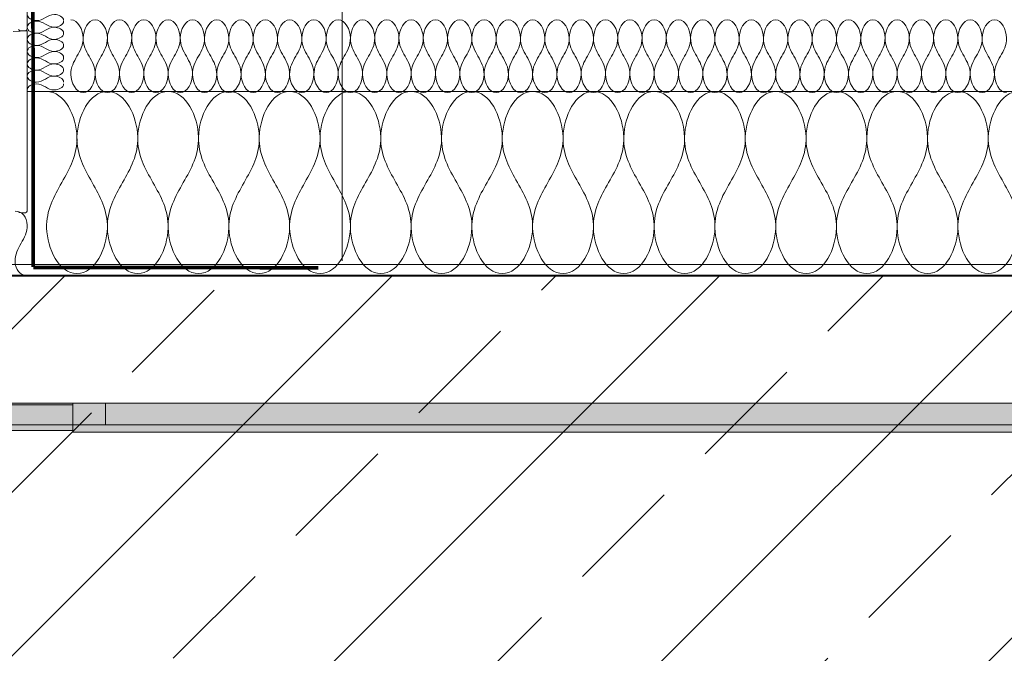
# Model space of a CAD drawing. Units: millimetres. Extents: x 9411 to 12887, y 4834 to 6925.
# Drawn here: x 11890 to 12161, y 5742 to 5916 of the extents above; entities that cross this region are included whole.
import ezdxf
from ezdxf.xclip import XClip

# ---------------------------------------------------------------- set-up
doc = ezdxf.new("R2010")
doc.units = ezdxf.units.MM
doc.header["$XCLIPFRAME"] = 2
doc.linetypes.add('DASHED', pattern=[0.75, 0.5, -0.25])
for name, color, linetype, lineweight in [('DC-PROFIL', 7, 'Continuous', 9), ('TI-DÄMMUNG', 2, 'Continuous', 9), ('TI-TEXT', 2, 'Continuous', 9)]:
    doc.layers.add(name, color=color, linetype=linetype, lineweight=lineweight)
for name, color, linetype in [('TI-ABDICHTUNG', 1, 'DASHED'), ('TI-Detail_040', 40, 'Continuous'), ('TI-PROFILE', 7, 'Continuous'), ('TI-SCHATTIERUNG DUNKEL', 8, 'Continuous'), ('TI-SCHRAFFUR', 1, 'Continuous')]:
    doc.layers.add(name, color=color, linetype=linetype)

# ---------------------------------------------------------------- blocks, each defined once
blk = doc.blocks.new('Zugstab_2')
at = {"layer": 'TI-SCHATTIERUNG DUNKEL'}
for points in [[(715, 0), (715, -0.5), (715, -8), (1110, -8), (1110, 0)], [(715, -0.5), (395, -0.5), (395, -7.5), (715, -7.5)]]:
    blk.add_hatch(color=256, dxfattribs=at).paths.add_polyline_path(points)
at = {"layer": 'DC-PROFIL'}
for points in [[(1110, 0), (715, 0), (715, -0.5), (715, -8), (1110, -8)], [(715, -0.5), (395, -0.5), (395, -7.5), (715, -7.5)]]:
    blk.add_lwpolyline(points, close=True, dxfattribs=at)
blk = doc.blocks.new('Q-Stab_2')
at = {"layer": 'TI-SCHATTIERUNG DUNKEL'}
for points in [[(480.44, -11.43, -0.153915), (497.65, -6), (525.65, -6), (525.65, 0), (497.65, 0, 0.153915), (477, -6.51), (290.88, -136.83, -0.606815), (272, -127), (272, -70.5), (266, -70.5), (266, -127, 0.606815), (294.32, -141.74)], [(785.65, 0), (525.65, 0), (525.65, -6), (785.65, -6)]]:
    blk.add_hatch(color=256, dxfattribs=at).paths.add_polyline_path(points)
at = {"layer": 'DC-PROFIL'}
blk.add_lwpolyline([(272, -70.5), (266, -70.5), (266, -127, 0.606815), (294.32, -141.74), (480.44, -11.43, -0.153915), (497.65, -6), (525.65, -6), (525.65, 0), (497.65, 0, 0.153915), (477, -6.51), (290.88, -136.83, -0.606815), (272, -127)], format="xyb", close=True, dxfattribs=at)
blk.add_lwpolyline([(785.65, 0), (525.65, 0), (525.65, -6), (785.65, -6)], close=True, dxfattribs=at)
blk = doc.blocks.new('KXT50-H200DC')
for name, p in [('Zugstab_2', (-555, -35)), ('Q-Stab_2', (-356.7, -35))]:
    blk.add_blockref(name, p)

msp = doc.modelspace()

# ---------------------------------------------------------------- hatches: boundary and pattern name
at = {"layer": 'TI-SCHRAFFUR', "linetype": 'Continuous', "lineweight": 9}
h = msp.add_hatch(dxfattribs=at)
h.set_pattern_fill('ANSI33', color=18, style=0, pattern_type=2)
h.set_pattern_definition([(45, (11124.25, 5695.933), (-44.9013, 44.9013), []), (45, (11169.15, 5695.933), (-44.9013, 44.9013), [31.75, -15.875])])
h.paths.add_polyline_path([(11804.95, 5845.93), (11804.95, 5645.93), (12404.95, 5645.93), (12404.95, 5845.93)], flags=0)

# ---------------------------------------------------------------- linework, layer by layer
at = {"layer": 'TI-ABDICHTUNG', "color": 1, "lineweight": 13, "ltscale": 0.5}
msp.add_lwpolyline([(11894.12, 5848.31, 1, 1, 0), (11893.98, 5974.84, 2, 2, 0)], format="xyseb", dxfattribs=at)
at = {"layer": 'TI-ABDICHTUNG', "lineweight": 13, "ltscale": 0.5, "const_width": 1}
msp.add_lwpolyline([(11972.32, 5848.08), (11894.12, 5848.19)], dxfattribs=at)
at = {"layer": 'TI-Detail_040', "color": 40, "linetype": 'Continuous', "lineweight": 40, "extrusion": (0, 0.017452, 0.999848)}
msp.add_line((11805.01, 5845.94), (12409.83, 5845.94), dxfattribs=at)
at = {"layer": 'TI-DÄMMUNG', "color": 2, "linetype": 'Continuous', "lineweight": 9}
for p, q in [((11978.86, 5850.02), (11978.86, 5992.76)), ((11892.45, 5896.48), (12409.83, 5896.48))]:
    msp.add_line(p, q, dxfattribs=at)
for points in [[(11902.45, 5915.93), (11902.45, 5916.93), (11901.06, 5917.57), (11899.95, 5917.6), (11898.98, 5917.63), (11898.21, 5917.2), (11897.45, 5916.77), (11896.69, 5916.34), (11895.93, 5915.9), (11894.95, 5915.93), (11893.84, 5915.97), (11892.45, 5916.6), (11892.45, 5917.6)], [(11902.45, 5915.78), (11902.45, 5914.78), (11901.06, 5914.15), (11899.95, 5914.11), (11898.98, 5914.09), (11898.21, 5914.52), (11897.45, 5914.95), (11896.69, 5915.38), (11895.93, 5915.81), (11894.95, 5915.78), (11893.84, 5915.75), (11892.45, 5915.12), (11892.45, 5914.11)], [(11904.45, 5916.15), (11906.46, 5916.15), (11907.72, 5913.38), (11907.79, 5911.15), (11907.84, 5909.2), (11906.98, 5907.68), (11906.12, 5906.15), (11905.26, 5904.63), (11904.39, 5903.1), (11904.45, 5901.15), (11904.52, 5898.93), (11905.78, 5896.15), (11907.79, 5896.15)], [(11907.79, 5896.15), (11909.79, 5896.15), (11911.05, 5898.93), (11911.12, 5901.15), (11911.18, 5903.1), (11910.32, 5904.63), (11909.45, 5906.15), (11908.59, 5907.68), (11907.73, 5909.2), (11907.79, 5911.15), (11907.85, 5913.38), (11909.12, 5916.15), (11911.12, 5916.15)], [(11911.12, 5916.15), (11913.12, 5916.15), (11914.39, 5913.38), (11914.45, 5911.15), (11914.51, 5909.2), (11913.65, 5907.68), (11912.79, 5906.15), (11911.92, 5904.63), (11911.06, 5903.1), (11911.12, 5901.15), (11911.19, 5898.93), (11912.45, 5896.15), (11914.45, 5896.15)], [(11914.45, 5896.15), (11916.46, 5896.15), (11917.72, 5898.93), (11917.79, 5901.15), (11917.84, 5903.1), (11916.98, 5904.63), (11916.12, 5906.15), (11915.26, 5907.68), (11914.39, 5909.2), (11914.45, 5911.15), (11914.52, 5913.38), (11915.78, 5916.15), (11917.79, 5916.15)], [(11917.79, 5916.15), (11919.79, 5916.15), (11921.05, 5913.38), (11921.12, 5911.15), (11921.18, 5909.2), (11920.32, 5907.68), (11919.45, 5906.15), (11918.59, 5904.63), (11917.73, 5903.1), (11917.79, 5901.15), (11917.85, 5898.93), (11919.12, 5896.15), (11921.12, 5896.15)], [(11921.12, 5896.15), (11923.12, 5896.15), (11924.39, 5898.93), (11924.45, 5901.15), (11924.51, 5903.1), (11923.65, 5904.63), (11922.79, 5906.15), (11921.92, 5907.68), (11921.06, 5909.2), (11921.12, 5911.15), (11921.19, 5913.38), (11922.45, 5916.15), (11924.45, 5916.15)], [(11924.45, 5916.15), (11926.46, 5916.15), (11927.72, 5913.38), (11927.79, 5911.15), (11927.84, 5909.2), (11926.98, 5907.68), (11926.12, 5906.15), (11925.26, 5904.63), (11924.39, 5903.1), (11924.45, 5901.15), (11924.52, 5898.93), (11925.78, 5896.15), (11927.79, 5896.15)], [(11927.79, 5896.15), (11929.79, 5896.15), (11931.05, 5898.93), (11931.12, 5901.15), (11931.18, 5903.1), (11930.32, 5904.63), (11929.45, 5906.15), (11928.59, 5907.68), (11927.73, 5909.2), (11927.79, 5911.15), (11927.85, 5913.38), (11929.12, 5916.15), (11931.12, 5916.15)], [(11931.12, 5916.15), (11933.12, 5916.15), (11934.39, 5913.38), (11934.45, 5911.15), (11934.51, 5909.2), (11933.65, 5907.68), (11932.79, 5906.15), (11931.92, 5904.63), (11931.06, 5903.1), (11931.12, 5901.15), (11931.19, 5898.93), (11932.45, 5896.15), (11934.45, 5896.15)], [(11934.45, 5896.15), (11936.46, 5896.15), (11937.72, 5898.93), (11937.79, 5901.15), (11937.84, 5903.1), (11936.98, 5904.63), (11936.12, 5906.15), (11935.26, 5907.68), (11934.39, 5909.2), (11934.45, 5911.15), (11934.52, 5913.38), (11935.78, 5916.15), (11937.79, 5916.15)], [(11937.79, 5916.15), (11939.79, 5916.15), (11941.05, 5913.38), (11941.12, 5911.15), (11941.18, 5909.2), (11940.32, 5907.68), (11939.45, 5906.15), (11938.59, 5904.63), (11937.73, 5903.1), (11937.79, 5901.15), (11937.85, 5898.93), (11939.12, 5896.15), (11941.12, 5896.15)], [(11941.12, 5896.15), (11943.12, 5896.15), (11944.39, 5898.93), (11944.45, 5901.15), (11944.51, 5903.1), (11943.65, 5904.63), (11942.79, 5906.15), (11941.92, 5907.68), (11941.06, 5909.2), (11941.12, 5911.15), (11941.19, 5913.38), (11942.45, 5916.15), (11944.45, 5916.15)], [(11944.45, 5916.15), (11946.46, 5916.15), (11947.72, 5913.38), (11947.79, 5911.15), (11947.84, 5909.2), (11946.98, 5907.68), (11946.12, 5906.15), (11945.26, 5904.63), (11944.39, 5903.1), (11944.45, 5901.15), (11944.52, 5898.93), (11945.78, 5896.15), (11947.79, 5896.15)], [(11947.79, 5896.15), (11949.79, 5896.15), (11951.05, 5898.93), (11951.12, 5901.15), (11951.18, 5903.1), (11950.32, 5904.63), (11949.45, 5906.15), (11948.59, 5907.68), (11947.73, 5909.2), (11947.79, 5911.15), (11947.85, 5913.38), (11949.12, 5916.15), (11951.12, 5916.15)], [(11951.12, 5916.15), (11953.12, 5916.15), (11954.39, 5913.38), (11954.45, 5911.15), (11954.51, 5909.2), (11953.65, 5907.68), (11952.79, 5906.15), (11951.92, 5904.63), (11951.06, 5903.1), (11951.12, 5901.15), (11951.19, 5898.93), (11952.45, 5896.15), (11954.45, 5896.15)], [(11954.45, 5896.15), (11956.46, 5896.15), (11957.72, 5898.93), (11957.79, 5901.15), (11957.84, 5903.1), (11956.98, 5904.63), (11956.12, 5906.15), (11955.26, 5907.68), (11954.39, 5909.2), (11954.45, 5911.15), (11954.52, 5913.38), (11955.78, 5916.15), (11957.79, 5916.15)], [(11957.79, 5916.15), (11959.79, 5916.15), (11961.05, 5913.38), (11961.12, 5911.15), (11961.18, 5909.2), (11960.32, 5907.68), (11959.45, 5906.15), (11958.59, 5904.63), (11957.73, 5903.1), (11957.79, 5901.15), (11957.85, 5898.93), (11959.12, 5896.15), (11961.12, 5896.15)], [(11961.12, 5896.15), (11963.12, 5896.15), (11964.39, 5898.93), (11964.45, 5901.15), (11964.51, 5903.1), (11963.65, 5904.63), (11962.79, 5906.15), (11961.92, 5907.68), (11961.06, 5909.2), (11961.12, 5911.15), (11961.19, 5913.38), (11962.45, 5916.15), (11964.45, 5916.15)], [(11964.45, 5916.15), (11966.46, 5916.15), (11967.72, 5913.38), (11967.79, 5911.15), (11967.84, 5909.2), (11966.98, 5907.68), (11966.12, 5906.15), (11965.26, 5904.63), (11964.39, 5903.1), (11964.45, 5901.15), (11964.52, 5898.93), (11965.78, 5896.15), (11967.79, 5896.15)], [(11967.79, 5896.15), (11969.79, 5896.15), (11971.05, 5898.93), (11971.12, 5901.15), (11971.18, 5903.1), (11970.32, 5904.63), (11969.45, 5906.15), (11968.59, 5907.68), (11967.73, 5909.2), (11967.79, 5911.15), (11967.85, 5913.38), (11969.12, 5916.15), (11971.12, 5916.15)], [(11971.12, 5916.15), (11973.12, 5916.15), (11974.39, 5913.38), (11974.45, 5911.15), (11974.51, 5909.2), (11973.65, 5907.68), (11972.79, 5906.15), (11971.92, 5904.63), (11971.06, 5903.1), (11971.12, 5901.15), (11971.19, 5898.93), (11972.45, 5896.15), (11974.45, 5896.15)], [(11974.45, 5896.15), (11976.46, 5896.15), (11977.72, 5898.93), (11977.79, 5901.15), (11977.84, 5903.1), (11976.98, 5904.63), (11976.12, 5906.15), (11975.26, 5907.68), (11974.39, 5909.2), (11974.45, 5911.15), (11974.52, 5913.38), (11975.78, 5916.15), (11977.79, 5916.15)], [(11977.79, 5916.15), (11979.79, 5916.15), (11981.05, 5913.38), (11981.12, 5911.15), (11981.18, 5909.2), (11980.32, 5907.68), (11979.45, 5906.15), (11978.59, 5904.63), (11977.73, 5903.1), (11977.79, 5901.15), (11977.85, 5898.93), (11979.12, 5896.15), (11981.12, 5896.15)], [(11981.12, 5896.15), (11983.12, 5896.15), (11984.39, 5898.93), (11984.45, 5901.15), (11984.51, 5903.1), (11983.65, 5904.63), (11982.79, 5906.15), (11981.92, 5907.68), (11981.06, 5909.2), (11981.12, 5911.15), (11981.19, 5913.38), (11982.45, 5916.15), (11984.45, 5916.15)], [(11984.45, 5916.15), (11986.46, 5916.15), (11987.72, 5913.38), (11987.79, 5911.15), (11987.84, 5909.2), (11986.98, 5907.68), (11986.12, 5906.15), (11985.26, 5904.63), (11984.39, 5903.1), (11984.45, 5901.15), (11984.52, 5898.93), (11985.78, 5896.15), (11987.79, 5896.15)], [(11987.79, 5896.15), (11989.79, 5896.15), (11991.05, 5898.93), (11991.12, 5901.15), (11991.18, 5903.1), (11990.32, 5904.63), (11989.45, 5906.15), (11988.59, 5907.68), (11987.73, 5909.2), (11987.79, 5911.15), (11987.85, 5913.38), (11989.12, 5916.15), (11991.12, 5916.15)], [(11991.12, 5916.15), (11993.12, 5916.15), (11994.39, 5913.38), (11994.45, 5911.15), (11994.51, 5909.2), (11993.65, 5907.68), (11992.79, 5906.15), (11991.92, 5904.63), (11991.06, 5903.1), (11991.12, 5901.15), (11991.19, 5898.93), (11992.45, 5896.15), (11994.45, 5896.15)], [(11994.45, 5896.15), (11996.46, 5896.15), (11997.72, 5898.93), (11997.79, 5901.15), (11997.84, 5903.1), (11996.98, 5904.63), (11996.12, 5906.15), (11995.26, 5907.68), (11994.39, 5909.2), (11994.45, 5911.15), (11994.52, 5913.38), (11995.78, 5916.15), (11997.79, 5916.15)], [(11997.79, 5916.15), (11999.79, 5916.15), (12001.05, 5913.38), (12001.12, 5911.15), (12001.18, 5909.2), (12000.32, 5907.68), (11999.45, 5906.15), (11998.59, 5904.63), (11997.73, 5903.1), (11997.79, 5901.15), (11997.85, 5898.93), (11999.12, 5896.15), (12001.12, 5896.15)], [(12001.12, 5896.15), (12003.12, 5896.15), (12004.39, 5898.93), (12004.45, 5901.15), (12004.51, 5903.1), (12003.65, 5904.63), (12002.79, 5906.15), (12001.92, 5907.68), (12001.06, 5909.2), (12001.12, 5911.15), (12001.19, 5913.38), (12002.45, 5916.15), (12004.45, 5916.15)], [(12004.45, 5916.15), (12006.46, 5916.15), (12007.72, 5913.38), (12007.79, 5911.15), (12007.84, 5909.2), (12006.98, 5907.68), (12006.12, 5906.15), (12005.26, 5904.63), (12004.39, 5903.1), (12004.45, 5901.15), (12004.52, 5898.93), (12005.78, 5896.15), (12007.79, 5896.15)], [(12007.79, 5896.15), (12009.79, 5896.15), (12011.05, 5898.93), (12011.12, 5901.15), (12011.18, 5903.1), (12010.32, 5904.63), (12009.45, 5906.15), (12008.59, 5907.68), (12007.73, 5909.2), (12007.79, 5911.15), (12007.85, 5913.38), (12009.12, 5916.15), (12011.12, 5916.15)], [(12011.12, 5916.15), (12013.12, 5916.15), (12014.39, 5913.38), (12014.45, 5911.15), (12014.51, 5909.2), (12013.65, 5907.68), (12012.79, 5906.15), (12011.92, 5904.63), (12011.06, 5903.1), (12011.12, 5901.15), (12011.19, 5898.93), (12012.45, 5896.15), (12014.45, 5896.15)], [(12014.45, 5896.15), (12016.46, 5896.15), (12017.72, 5898.93), (12017.79, 5901.15), (12017.84, 5903.1), (12016.98, 5904.63), (12016.12, 5906.15), (12015.26, 5907.68), (12014.39, 5909.2), (12014.45, 5911.15), (12014.52, 5913.38), (12015.78, 5916.15), (12017.79, 5916.15)], [(12017.79, 5916.15), (12019.79, 5916.15), (12021.05, 5913.38), (12021.12, 5911.15), (12021.18, 5909.2), (12020.32, 5907.68), (12019.45, 5906.15), (12018.59, 5904.63), (12017.73, 5903.1), (12017.79, 5901.15), (12017.85, 5898.93), (12019.12, 5896.15), (12021.12, 5896.15)], [(12021.12, 5896.15), (12023.12, 5896.15), (12024.39, 5898.93), (12024.45, 5901.15), (12024.51, 5903.1), (12023.65, 5904.63), (12022.79, 5906.15), (12021.92, 5907.68), (12021.06, 5909.2), (12021.12, 5911.15), (12021.19, 5913.38), (12022.45, 5916.15), (12024.45, 5916.15)], [(12024.45, 5916.15), (12026.46, 5916.15), (12027.72, 5913.38), (12027.79, 5911.15), (12027.84, 5909.2), (12026.98, 5907.68), (12026.12, 5906.15), (12025.26, 5904.63), (12024.39, 5903.1), (12024.45, 5901.15), (12024.52, 5898.93), (12025.78, 5896.15), (12027.79, 5896.15)], [(12027.79, 5896.15), (12029.79, 5896.15), (12031.05, 5898.93), (12031.12, 5901.15), (12031.18, 5903.1), (12030.32, 5904.63), (12029.45, 5906.15), (12028.59, 5907.68), (12027.73, 5909.2), (12027.79, 5911.15), (12027.85, 5913.38), (12029.12, 5916.15), (12031.12, 5916.15)], [(12031.12, 5916.15), (12033.12, 5916.15), (12034.39, 5913.38), (12034.45, 5911.15), (12034.51, 5909.2), (12033.65, 5907.68), (12032.79, 5906.15), (12031.92, 5904.63), (12031.06, 5903.1), (12031.12, 5901.15), (12031.19, 5898.93), (12032.45, 5896.15), (12034.45, 5896.15)], [(12034.45, 5896.15), (12036.46, 5896.15), (12037.72, 5898.93), (12037.79, 5901.15), (12037.84, 5903.1), (12036.98, 5904.63), (12036.12, 5906.15), (12035.26, 5907.68), (12034.39, 5909.2), (12034.45, 5911.15), (12034.52, 5913.38), (12035.78, 5916.15), (12037.79, 5916.15)], [(12037.79, 5916.15), (12039.79, 5916.15), (12041.05, 5913.38), (12041.12, 5911.15), (12041.18, 5909.2), (12040.32, 5907.68), (12039.45, 5906.15), (12038.59, 5904.63), (12037.73, 5903.1), (12037.79, 5901.15), (12037.85, 5898.93), (12039.12, 5896.15), (12041.12, 5896.15)], [(12041.12, 5896.15), (12043.12, 5896.15), (12044.39, 5898.93), (12044.45, 5901.15), (12044.51, 5903.1), (12043.65, 5904.63), (12042.79, 5906.15), (12041.92, 5907.68), (12041.06, 5909.2), (12041.12, 5911.15), (12041.19, 5913.38), (12042.45, 5916.15), (12044.45, 5916.15)], [(12044.45, 5916.15), (12046.46, 5916.15), (12047.72, 5913.38), (12047.79, 5911.15), (12047.84, 5909.2), (12046.98, 5907.68), (12046.12, 5906.15), (12045.26, 5904.63), (12044.39, 5903.1), (12044.45, 5901.15), (12044.52, 5898.93), (12045.78, 5896.15), (12047.79, 5896.15)], [(12047.79, 5896.15), (12049.79, 5896.15), (12051.05, 5898.93), (12051.12, 5901.15), (12051.18, 5903.1), (12050.31, 5904.63), (12049.45, 5906.15), (12048.59, 5907.68), (12047.73, 5909.2), (12047.79, 5911.15), (12047.85, 5913.38), (12049.12, 5916.15), (12051.12, 5916.15)], [(12051.12, 5916.15), (12053.12, 5916.15), (12054.39, 5913.38), (12054.45, 5911.15), (12054.51, 5909.2), (12053.65, 5907.68), (12052.79, 5906.15), (12051.92, 5904.63), (12051.06, 5903.1), (12051.12, 5901.15), (12051.19, 5898.93), (12052.45, 5896.15), (12054.45, 5896.15)], [(12054.45, 5896.15), (12056.46, 5896.15), (12057.72, 5898.93), (12057.79, 5901.15), (12057.84, 5903.1), (12056.98, 5904.63), (12056.12, 5906.15), (12055.26, 5907.68), (12054.39, 5909.2), (12054.45, 5911.15), (12054.52, 5913.38), (12055.78, 5916.15), (12057.79, 5916.15)], [(12057.79, 5916.15), (12059.79, 5916.15), (12061.05, 5913.38), (12061.12, 5911.15), (12061.18, 5909.2), (12060.31, 5907.68), (12059.45, 5906.15), (12058.59, 5904.63), (12057.73, 5903.1), (12057.79, 5901.15), (12057.85, 5898.93), (12059.12, 5896.15), (12061.12, 5896.15)], [(12061.12, 5896.15), (12063.12, 5896.15), (12064.39, 5898.93), (12064.45, 5901.15), (12064.51, 5903.1), (12063.65, 5904.63), (12062.79, 5906.15), (12061.92, 5907.68), (12061.06, 5909.2), (12061.12, 5911.15), (12061.19, 5913.38), (12062.45, 5916.15), (12064.45, 5916.15)], [(12064.45, 5916.15), (12066.46, 5916.15), (12067.72, 5913.38), (12067.79, 5911.15), (12067.84, 5909.2), (12066.98, 5907.68), (12066.12, 5906.15), (12065.26, 5904.63), (12064.39, 5903.1), (12064.45, 5901.15), (12064.52, 5898.93), (12065.78, 5896.15), (12067.79, 5896.15)], [(12067.79, 5896.15), (12069.79, 5896.15), (12071.05, 5898.93), (12071.12, 5901.15), (12071.18, 5903.1), (12070.31, 5904.63), (12069.45, 5906.15), (12068.59, 5907.68), (12067.73, 5909.2), (12067.79, 5911.15), (12067.85, 5913.38), (12069.12, 5916.15), (12071.12, 5916.15)], [(12071.12, 5916.15), (12073.12, 5916.15), (12074.39, 5913.38), (12074.45, 5911.15), (12074.51, 5909.2), (12073.65, 5907.68), (12072.79, 5906.15), (12071.92, 5904.63), (12071.06, 5903.1), (12071.12, 5901.15), (12071.19, 5898.93), (12072.45, 5896.15), (12074.45, 5896.15)], [(12074.45, 5896.15), (12076.46, 5896.15), (12077.72, 5898.93), (12077.79, 5901.15), (12077.84, 5903.1), (12076.98, 5904.63), (12076.12, 5906.15), (12075.26, 5907.68), (12074.39, 5909.2), (12074.45, 5911.15), (12074.52, 5913.38), (12075.78, 5916.15), (12077.79, 5916.15)], [(12077.79, 5916.15), (12079.79, 5916.15), (12081.05, 5913.38), (12081.12, 5911.15), (12081.18, 5909.2), (12080.31, 5907.68), (12079.45, 5906.15), (12078.59, 5904.63), (12077.73, 5903.1), (12077.79, 5901.15), (12077.85, 5898.93), (12079.12, 5896.15), (12081.12, 5896.15)], [(12081.12, 5896.15), (12083.12, 5896.15), (12084.39, 5898.93), (12084.45, 5901.15), (12084.51, 5903.1), (12083.65, 5904.63), (12082.79, 5906.15), (12081.92, 5907.68), (12081.06, 5909.2), (12081.12, 5911.15), (12081.19, 5913.38), (12082.45, 5916.15), (12084.45, 5916.15)], [(12084.45, 5916.15), (12086.46, 5916.15), (12087.72, 5913.38), (12087.79, 5911.15), (12087.84, 5909.2), (12086.98, 5907.68), (12086.12, 5906.15), (12085.26, 5904.63), (12084.39, 5903.1), (12084.45, 5901.15), (12084.52, 5898.93), (12085.78, 5896.15), (12087.79, 5896.15)], [(12087.79, 5896.15), (12089.79, 5896.15), (12091.05, 5898.93), (12091.12, 5901.15), (12091.18, 5903.1), (12090.31, 5904.63), (12089.45, 5906.15), (12088.59, 5907.68), (12087.73, 5909.2), (12087.79, 5911.15), (12087.85, 5913.38), (12089.12, 5916.15), (12091.12, 5916.15)], [(12091.12, 5916.15), (12093.12, 5916.15), (12094.39, 5913.38), (12094.45, 5911.15), (12094.51, 5909.2), (12093.65, 5907.68), (12092.79, 5906.15), (12091.92, 5904.63), (12091.06, 5903.1), (12091.12, 5901.15), (12091.19, 5898.93), (12092.45, 5896.15), (12094.45, 5896.15)], [(12094.45, 5896.15), (12096.46, 5896.15), (12097.72, 5898.93), (12097.79, 5901.15), (12097.84, 5903.1), (12096.98, 5904.63), (12096.12, 5906.15), (12095.26, 5907.68), (12094.39, 5909.2), (12094.45, 5911.15), (12094.52, 5913.38), (12095.78, 5916.15), (12097.79, 5916.15)], [(12097.79, 5916.15), (12099.79, 5916.15), (12101.05, 5913.38), (12101.12, 5911.15), (12101.18, 5909.2), (12100.31, 5907.68), (12099.45, 5906.15), (12098.59, 5904.63), (12097.73, 5903.1), (12097.79, 5901.15), (12097.85, 5898.93), (12099.12, 5896.15), (12101.12, 5896.15)], [(12101.12, 5896.15), (12103.12, 5896.15), (12104.39, 5898.93), (12104.45, 5901.15), (12104.51, 5903.1), (12103.65, 5904.63), (12102.79, 5906.15), (12101.92, 5907.68), (12101.06, 5909.2), (12101.12, 5911.15), (12101.19, 5913.38), (12102.45, 5916.15), (12104.45, 5916.15)], [(12104.45, 5916.15), (12106.46, 5916.15), (12107.72, 5913.38), (12107.79, 5911.15), (12107.84, 5909.2), (12106.98, 5907.68), (12106.12, 5906.15), (12105.26, 5904.63), (12104.39, 5903.1), (12104.45, 5901.15), (12104.52, 5898.93), (12105.78, 5896.15), (12107.79, 5896.15)], [(12107.79, 5896.15), (12109.79, 5896.15), (12111.05, 5898.93), (12111.12, 5901.15), (12111.18, 5903.1), (12110.31, 5904.63), (12109.45, 5906.15), (12108.59, 5907.68), (12107.73, 5909.2), (12107.79, 5911.15), (12107.85, 5913.38), (12109.12, 5916.15), (12111.12, 5916.15)], [(12111.12, 5916.15), (12113.12, 5916.15), (12114.39, 5913.38), (12114.45, 5911.15), (12114.51, 5909.2), (12113.65, 5907.68), (12112.79, 5906.15), (12111.92, 5904.63), (12111.06, 5903.1), (12111.12, 5901.15), (12111.19, 5898.93), (12112.45, 5896.15), (12114.45, 5896.15)], [(12114.45, 5896.15), (12116.46, 5896.15), (12117.72, 5898.93), (12117.79, 5901.15), (12117.84, 5903.1), (12116.98, 5904.63), (12116.12, 5906.15), (12115.26, 5907.68), (12114.39, 5909.2), (12114.45, 5911.15), (12114.52, 5913.38), (12115.78, 5916.15), (12117.79, 5916.15)], [(12117.79, 5916.15), (12119.79, 5916.15), (12121.05, 5913.38), (12121.12, 5911.15), (12121.18, 5909.2), (12120.31, 5907.68), (12119.45, 5906.15), (12118.59, 5904.63), (12117.73, 5903.1), (12117.79, 5901.15), (12117.85, 5898.93), (12119.12, 5896.15), (12121.12, 5896.15)], [(12121.12, 5896.15), (12123.12, 5896.15), (12124.39, 5898.93), (12124.45, 5901.15), (12124.51, 5903.1), (12123.65, 5904.63), (12122.79, 5906.15), (12121.92, 5907.68), (12121.06, 5909.2), (12121.12, 5911.15), (12121.19, 5913.38), (12122.45, 5916.15), (12124.45, 5916.15)], [(12124.45, 5916.15), (12126.46, 5916.15), (12127.72, 5913.38), (12127.79, 5911.15), (12127.84, 5909.2), (12126.98, 5907.68), (12126.12, 5906.15), (12125.26, 5904.63), (12124.39, 5903.1), (12124.45, 5901.15), (12124.52, 5898.93), (12125.78, 5896.15), (12127.79, 5896.15)], [(12127.79, 5896.15), (12129.79, 5896.15), (12131.05, 5898.93), (12131.12, 5901.15), (12131.18, 5903.1), (12130.31, 5904.63), (12129.45, 5906.15), (12128.59, 5907.68), (12127.73, 5909.2), (12127.79, 5911.15), (12127.85, 5913.38), (12129.12, 5916.15), (12131.12, 5916.15)], [(12131.12, 5916.15), (12133.12, 5916.15), (12134.39, 5913.38), (12134.45, 5911.15), (12134.51, 5909.2), (12133.65, 5907.68), (12132.79, 5906.15), (12131.92, 5904.63), (12131.06, 5903.1), (12131.12, 5901.15), (12131.19, 5898.93), (12132.45, 5896.15), (12134.45, 5896.15)], [(12134.45, 5896.15), (12136.46, 5896.15), (12137.72, 5898.93), (12137.79, 5901.15), (12137.84, 5903.1), (12136.98, 5904.63), (12136.12, 5906.15), (12135.26, 5907.68), (12134.39, 5909.2), (12134.45, 5911.15), (12134.52, 5913.38), (12135.78, 5916.15), (12137.79, 5916.15)], [(12137.79, 5916.15), (12139.79, 5916.15), (12141.05, 5913.38), (12141.12, 5911.15), (12141.18, 5909.2), (12140.31, 5907.68), (12139.45, 5906.15), (12138.59, 5904.63), (12137.73, 5903.1), (12137.79, 5901.15), (12137.85, 5898.93), (12139.12, 5896.15), (12141.12, 5896.15)], [(12141.12, 5896.15), (12143.12, 5896.15), (12144.39, 5898.93), (12144.45, 5901.15), (12144.51, 5903.1), (12143.65, 5904.63), (12142.79, 5906.15), (12141.92, 5907.68), (12141.06, 5909.2), (12141.12, 5911.15), (12141.19, 5913.38), (12142.45, 5916.15), (12144.45, 5916.15)], [(12144.45, 5916.15), (12146.46, 5916.15), (12147.72, 5913.38), (12147.79, 5911.15), (12147.84, 5909.2), (12146.98, 5907.68), (12146.12, 5906.15), (12145.26, 5904.63), (12144.39, 5903.1), (12144.45, 5901.15), (12144.52, 5898.93), (12145.78, 5896.15), (12147.79, 5896.15)], [(12147.79, 5896.15), (12149.79, 5896.15), (12151.05, 5898.93), (12151.12, 5901.15), (12151.18, 5903.1), (12150.31, 5904.63), (12149.45, 5906.15), (12148.59, 5907.68), (12147.73, 5909.2), (12147.79, 5911.15), (12147.85, 5913.38), (12149.12, 5916.15), (12151.12, 5916.15)], [(12151.12, 5916.15), (12153.12, 5916.15), (12154.39, 5913.38), (12154.45, 5911.15), (12154.51, 5909.2), (12153.65, 5907.68), (12152.79, 5906.15), (12151.92, 5904.63), (12151.06, 5903.1), (12151.12, 5901.15), (12151.19, 5898.93), (12152.45, 5896.15), (12154.45, 5896.15)], [(12154.45, 5896.15), (12156.46, 5896.15), (12157.72, 5898.93), (12157.79, 5901.15), (12157.84, 5903.1), (12156.98, 5904.63), (12156.12, 5906.15), (12155.26, 5907.68), (12154.39, 5909.2), (12154.45, 5911.15), (12154.52, 5913.38), (12155.78, 5916.15), (12157.79, 5916.15)], [(12157.79, 5916.15), (12159.79, 5916.15), (12161.05, 5913.38), (12161.12, 5911.15), (12161.18, 5909.2), (12160.31, 5907.68), (12159.45, 5906.15), (12158.59, 5904.63), (12157.73, 5903.1), (12157.79, 5901.15), (12157.85, 5898.93), (12159.12, 5896.15), (12161.12, 5896.15)], [(11892.45, 5914.11), (11892.45, 5913.11), (11893.84, 5912.48), (11894.95, 5912.45), (11895.93, 5912.42), (11896.69, 5912.85), (11897.45, 5913.28), (11898.21, 5913.71), (11898.98, 5914.14), (11899.95, 5914.11), (11901.06, 5914.08), (11902.45, 5913.45), (11902.45, 5912.45)], [(11902.45, 5912.45), (11902.45, 5911.45), (11901.06, 5910.81), (11899.95, 5910.78), (11898.98, 5910.75), (11898.21, 5911.18), (11897.45, 5911.61), (11896.69, 5912.05), (11895.93, 5912.48), (11894.95, 5912.45), (11893.84, 5912.41), (11892.45, 5911.78), (11892.45, 5910.78)], [(11892.45, 5910.78), (11892.45, 5909.78), (11893.84, 5909.15), (11894.95, 5909.11), (11895.93, 5909.09), (11896.69, 5909.52), (11897.45, 5909.95), (11898.21, 5910.38), (11898.98, 5910.81), (11899.95, 5910.78), (11901.06, 5910.75), (11902.45, 5910.12), (11902.45, 5909.11)], [(11902.45, 5909.11), (11902.45, 5908.11), (11901.06, 5907.48), (11899.95, 5907.45), (11898.98, 5907.42), (11898.21, 5907.85), (11897.45, 5908.28), (11896.69, 5908.71), (11895.93, 5909.14), (11894.95, 5909.11), (11893.84, 5909.08), (11892.45, 5908.45), (11892.45, 5907.45)], [(11892.45, 5907.45), (11892.45, 5906.45), (11893.84, 5905.81), (11894.95, 5905.78), (11895.93, 5905.75), (11896.69, 5906.18), (11897.45, 5906.61), (11898.21, 5907.05), (11898.98, 5907.48), (11899.95, 5907.45), (11901.06, 5907.41), (11902.45, 5906.78), (11902.45, 5905.78)], [(11892.45, 5904.03), (11892.45, 5905.03), (11893.84, 5905.66), (11894.95, 5905.69), (11895.93, 5905.72), (11896.69, 5905.29), (11897.45, 5904.86), (11898.21, 5904.43), (11898.98, 5904), (11899.95, 5904.03), (11901.06, 5904.06), (11902.45, 5904.69), (11902.45, 5905.69)], [(11902.45, 5902.36), (11902.45, 5903.36), (11901.06, 5903.99), (11899.95, 5904.03), (11898.98, 5904.05), (11898.21, 5903.62), (11897.45, 5903.19), (11896.69, 5902.76), (11895.93, 5902.33), (11894.95, 5902.36), (11893.84, 5902.39), (11892.45, 5903.02), (11892.45, 5904.03)], [(11892.45, 5900.69), (11892.45, 5901.69), (11893.84, 5902.33), (11894.95, 5902.36), (11895.93, 5902.39), (11896.69, 5901.96), (11897.45, 5901.53), (11898.21, 5901.09), (11898.98, 5900.66), (11899.95, 5900.69), (11901.06, 5900.73), (11902.45, 5901.36), (11902.45, 5902.36)], [(11902.45, 5899.03), (11902.45, 5900.03), (11901.06, 5900.66), (11899.95, 5900.69), (11898.98, 5900.72), (11898.21, 5900.29), (11897.45, 5899.86), (11896.69, 5899.43), (11895.93, 5899), (11894.95, 5899.03), (11893.84, 5899.06), (11892.45, 5899.69), (11892.45, 5900.69)], [(11902.45, 5898.54), (11902.45, 5897.54), (11901.06, 5896.91), (11899.95, 5896.88), (11898.98, 5896.85), (11898.21, 5897.28), (11897.45, 5897.71), (11896.69, 5898.14), (11895.93, 5898.57), (11894.95, 5898.54), (11893.84, 5898.51), (11892.45, 5897.88), (11892.45, 5896.88)], [(11897.79, 5896.48), (11902.79, 5896.48), (11905.95, 5889.54), (11906.12, 5883.98), (11906.27, 5879.1), (11904.11, 5875.29), (11901.95, 5871.48), (11899.8, 5867.67), (11897.64, 5863.85), (11897.79, 5858.98), (11897.95, 5853.42), (11901.11, 5846.48), (11906.12, 5846.48)], [(11906.12, 5846.48), (11911.13, 5846.48), (11914.29, 5853.42), (11914.45, 5858.98), (11914.6, 5863.85), (11912.44, 5867.67), (11910.29, 5871.48), (11908.13, 5875.29), (11905.97, 5879.1), (11906.12, 5883.98), (11906.29, 5889.54), (11909.45, 5896.48), (11914.45, 5896.48)], [(11914.45, 5896.48), (11919.46, 5896.48), (11922.62, 5889.54), (11922.79, 5883.98), (11922.93, 5879.1), (11920.78, 5875.29), (11918.62, 5871.48), (11916.46, 5867.67), (11914.31, 5863.85), (11914.45, 5858.98), (11914.62, 5853.42), (11917.78, 5846.48), (11922.79, 5846.48)], [(11922.79, 5846.48), (11927.79, 5846.48), (11930.95, 5853.42), (11931.12, 5858.98), (11931.27, 5863.85), (11929.11, 5867.67), (11926.95, 5871.48), (11924.8, 5875.29), (11922.64, 5879.1), (11922.79, 5883.98), (11922.95, 5889.54), (11926.11, 5896.48), (11931.12, 5896.48)], [(11931.12, 5896.48), (11936.13, 5896.48), (11939.29, 5889.54), (11939.45, 5883.98), (11939.6, 5879.1), (11937.44, 5875.29), (11935.29, 5871.48), (11933.13, 5867.67), (11930.97, 5863.85), (11931.12, 5858.98), (11931.29, 5853.42), (11934.45, 5846.48), (11939.45, 5846.48)], [(11939.45, 5846.48), (11944.46, 5846.48), (11947.62, 5853.42), (11947.79, 5858.98), (11947.93, 5863.85), (11945.78, 5867.67), (11943.62, 5871.48), (11941.46, 5875.29), (11939.31, 5879.1), (11939.45, 5883.98), (11939.62, 5889.54), (11942.78, 5896.48), (11947.79, 5896.48)], [(11947.79, 5896.48), (11952.79, 5896.48), (11955.95, 5889.54), (11956.12, 5883.98), (11956.27, 5879.1), (11954.11, 5875.29), (11951.95, 5871.48), (11949.8, 5867.67), (11947.64, 5863.85), (11947.79, 5858.98), (11947.95, 5853.42), (11951.11, 5846.48), (11956.12, 5846.48)], [(11956.12, 5846.48), (11961.13, 5846.48), (11964.29, 5853.42), (11964.45, 5858.98), (11964.6, 5863.85), (11962.44, 5867.67), (11960.29, 5871.48), (11958.13, 5875.29), (11955.97, 5879.1), (11956.12, 5883.98), (11956.29, 5889.54), (11959.44, 5896.48), (11964.45, 5896.48)], [(11964.45, 5896.48), (11969.46, 5896.48), (11972.62, 5889.54), (11972.79, 5883.98), (11972.93, 5879.1), (11970.78, 5875.29), (11968.62, 5871.48), (11966.46, 5867.67), (11964.31, 5863.85), (11964.45, 5858.98), (11964.62, 5853.42), (11967.78, 5846.48), (11972.79, 5846.48)], [(11972.79, 5846.48), (11977.79, 5846.48), (11980.95, 5853.42), (11981.12, 5858.98), (11981.27, 5863.85), (11979.11, 5867.67), (11976.95, 5871.48), (11974.8, 5875.29), (11972.64, 5879.1), (11972.79, 5883.98), (11972.95, 5889.54), (11976.11, 5896.48), (11981.12, 5896.48)], [(11981.12, 5896.48), (11986.13, 5896.48), (11989.29, 5889.54), (11989.45, 5883.98), (11989.6, 5879.1), (11987.44, 5875.29), (11985.29, 5871.48), (11983.13, 5867.67), (11980.97, 5863.85), (11981.12, 5858.98), (11981.29, 5853.42), (11984.44, 5846.48), (11989.45, 5846.48)], [(11989.45, 5846.48), (11994.46, 5846.48), (11997.62, 5853.42), (11997.79, 5858.98), (11997.93, 5863.85), (11995.78, 5867.67), (11993.62, 5871.48), (11991.46, 5875.29), (11989.31, 5879.1), (11989.45, 5883.98), (11989.62, 5889.54), (11992.78, 5896.48), (11997.79, 5896.48)], [(11997.79, 5896.48), (12002.79, 5896.48), (12005.95, 5889.54), (12006.12, 5883.98), (12006.27, 5879.1), (12004.11, 5875.29), (12001.95, 5871.48), (11999.8, 5867.67), (11997.64, 5863.85), (11997.79, 5858.98), (11997.95, 5853.42), (12001.11, 5846.48), (12006.12, 5846.48)], [(12006.12, 5846.48), (12011.13, 5846.48), (12014.29, 5853.42), (12014.45, 5858.98), (12014.6, 5863.85), (12012.44, 5867.67), (12010.29, 5871.48), (12008.13, 5875.29), (12005.97, 5879.1), (12006.12, 5883.98), (12006.29, 5889.54), (12009.44, 5896.48), (12014.45, 5896.48)], [(12014.45, 5896.48), (12019.46, 5896.48), (12022.62, 5889.54), (12022.79, 5883.98), (12022.93, 5879.1), (12020.78, 5875.29), (12018.62, 5871.48), (12016.46, 5867.67), (12014.31, 5863.85), (12014.45, 5858.98), (12014.62, 5853.42), (12017.78, 5846.48), (12022.79, 5846.48)], [(12022.79, 5846.48), (12027.79, 5846.48), (12030.95, 5853.42), (12031.12, 5858.98), (12031.27, 5863.85), (12029.11, 5867.67), (12026.95, 5871.48), (12024.8, 5875.29), (12022.64, 5879.1), (12022.79, 5883.98), (12022.95, 5889.54), (12026.11, 5896.48), (12031.12, 5896.48)], [(12031.12, 5896.48), (12036.13, 5896.48), (12039.29, 5889.54), (12039.45, 5883.98), (12039.6, 5879.1), (12037.44, 5875.29), (12035.29, 5871.48), (12033.13, 5867.67), (12030.97, 5863.85), (12031.12, 5858.98), (12031.29, 5853.42), (12034.44, 5846.48), (12039.45, 5846.48)], [(12039.45, 5846.48), (12044.46, 5846.48), (12047.62, 5853.42), (12047.79, 5858.98), (12047.93, 5863.85), (12045.78, 5867.67), (12043.62, 5871.48), (12041.46, 5875.29), (12039.31, 5879.1), (12039.45, 5883.98), (12039.62, 5889.54), (12042.78, 5896.48), (12047.79, 5896.48)], [(12047.79, 5896.48), (12052.79, 5896.48), (12055.95, 5889.54), (12056.12, 5883.98), (12056.27, 5879.1), (12054.11, 5875.29), (12051.95, 5871.48), (12049.8, 5867.67), (12047.64, 5863.85), (12047.79, 5858.98), (12047.95, 5853.42), (12051.11, 5846.48), (12056.12, 5846.48)], [(12056.12, 5846.48), (12061.13, 5846.48), (12064.29, 5853.42), (12064.45, 5858.98), (12064.6, 5863.85), (12062.44, 5867.67), (12060.29, 5871.48), (12058.13, 5875.29), (12055.97, 5879.1), (12056.12, 5883.98), (12056.29, 5889.54), (12059.44, 5896.48), (12064.45, 5896.48)], [(12064.45, 5896.48), (12069.46, 5896.48), (12072.62, 5889.54), (12072.79, 5883.98), (12072.93, 5879.1), (12070.78, 5875.29), (12068.62, 5871.48), (12066.46, 5867.67), (12064.31, 5863.85), (12064.45, 5858.98), (12064.62, 5853.42), (12067.78, 5846.48), (12072.79, 5846.48)], [(12072.79, 5846.48), (12077.79, 5846.48), (12080.95, 5853.42), (12081.12, 5858.98), (12081.27, 5863.85), (12079.11, 5867.67), (12076.95, 5871.48), (12074.8, 5875.29), (12072.64, 5879.1), (12072.79, 5883.98), (12072.95, 5889.54), (12076.11, 5896.48), (12081.12, 5896.48)], [(12081.12, 5896.48), (12086.13, 5896.48), (12089.29, 5889.54), (12089.45, 5883.98), (12089.6, 5879.1), (12087.44, 5875.29), (12085.29, 5871.48), (12083.13, 5867.67), (12080.97, 5863.85), (12081.12, 5858.98), (12081.29, 5853.42), (12084.44, 5846.48), (12089.45, 5846.48)], [(12089.45, 5846.48), (12094.46, 5846.48), (12097.62, 5853.42), (12097.79, 5858.98), (12097.93, 5863.85), (12095.78, 5867.67), (12093.62, 5871.48), (12091.46, 5875.29), (12089.31, 5879.1), (12089.45, 5883.98), (12089.62, 5889.54), (12092.78, 5896.48), (12097.79, 5896.48)], [(12097.79, 5896.48), (12102.79, 5896.48), (12105.95, 5889.54), (12106.12, 5883.98), (12106.26, 5879.1), (12104.11, 5875.29), (12101.95, 5871.48), (12099.8, 5867.67), (12097.64, 5863.85), (12097.79, 5858.98), (12097.95, 5853.42), (12101.11, 5846.48), (12106.12, 5846.48)], [(12106.12, 5846.48), (12111.13, 5846.48), (12114.29, 5853.42), (12114.45, 5858.98), (12114.6, 5863.85), (12112.44, 5867.67), (12110.29, 5871.48), (12108.13, 5875.29), (12105.97, 5879.1), (12106.12, 5883.98), (12106.29, 5889.54), (12109.44, 5896.48), (12114.45, 5896.48)], [(12114.45, 5896.48), (12119.46, 5896.48), (12122.62, 5889.54), (12122.79, 5883.98), (12122.93, 5879.1), (12120.78, 5875.29), (12118.62, 5871.48), (12116.46, 5867.67), (12114.31, 5863.85), (12114.45, 5858.98), (12114.62, 5853.42), (12117.78, 5846.48), (12122.79, 5846.48)], [(12122.79, 5846.48), (12127.79, 5846.48), (12130.95, 5853.42), (12131.12, 5858.98), (12131.26, 5863.85), (12129.11, 5867.67), (12126.95, 5871.48), (12124.8, 5875.29), (12122.64, 5879.1), (12122.79, 5883.98), (12122.95, 5889.54), (12126.11, 5896.48), (12131.12, 5896.48)], [(12131.12, 5896.48), (12136.13, 5896.48), (12139.29, 5889.54), (12139.45, 5883.98), (12139.6, 5879.1), (12137.44, 5875.29), (12135.29, 5871.48), (12133.13, 5867.67), (12130.97, 5863.85), (12131.12, 5858.98), (12131.29, 5853.42), (12134.44, 5846.48), (12139.45, 5846.48)], [(12139.45, 5846.48), (12144.46, 5846.48), (12147.62, 5853.42), (12147.79, 5858.98), (12147.93, 5863.85), (12145.78, 5867.67), (12143.62, 5871.48), (12141.46, 5875.29), (12139.31, 5879.1), (12139.45, 5883.98), (12139.62, 5889.54), (12142.78, 5896.48), (12147.79, 5896.48)], [(12147.79, 5896.48), (12152.79, 5896.48), (12155.95, 5889.54), (12156.12, 5883.98), (12156.26, 5879.1), (12154.11, 5875.29), (12151.95, 5871.48), (12149.8, 5867.67), (12147.64, 5863.85), (12147.79, 5858.98), (12147.95, 5853.42), (12151.11, 5846.48), (12156.12, 5846.48)], [(12156.12, 5846.48), (12161.13, 5846.48), (12164.29, 5853.42), (12164.45, 5858.98), (12164.6, 5863.85), (12162.44, 5867.67), (12160.29, 5871.48), (12158.13, 5875.29), (12155.97, 5879.1), (12156.12, 5883.98), (12156.29, 5889.54), (12159.44, 5896.48), (12164.45, 5896.48)], [(11892.45, 5845.94), (11890.45, 5845.94), (11889.19, 5847.58), (11889.12, 5849.81), (11889.06, 5851.76), (11889.92, 5853.28), (11890.79, 5854.81), (11891.65, 5856.33), (11892.51, 5857.86), (11892.45, 5859.81), (11892.39, 5862.03), (11891.12, 5863.62), (11889.12, 5863.62)]]:
    msp.add_open_spline(points, degree=3, knots=[0, 0, 0, 0, 1, 1, 1, 2, 2, 2, 3, 3, 3, 4, 4, 4, 4], dxfattribs=at)
at = {"layer": 'TI-PROFILE', "color": 140, "linetype": 'Continuous', "lineweight": 13}
for p, q in [((11892.45, 5958.15), (11892.45, 5913.65)), ((11892.45, 5913.15), (11888.58, 5912.95)), ((11891.95, 5913.15), (11890.77, 5913.15)), ((11892.45, 5913.15), (11892.45, 5863.65)), ((11891.95, 5863.15), (11890.77, 5863.15))]:
    msp.add_line(p, q, dxfattribs=at)
for centre, radius, start, end in [((11890.77, 5914.15), 1, 225, 270), ((11891.95, 5913.65), 0.5, 270, 0), ((11890.77, 5864.15), 1, 225, 270), ((11891.95, 5863.65), 0.5, 270, 0)]:
    msp.add_arc(centre, radius, start, end, dxfattribs=at)

# ---------------------------------------------------------------- block references
at = {"layer": 'TI-TEXT', "color": 2, "linetype": 'Continuous', "lineweight": 9}
ref = msp.add_blockref('KXT50-H200DC', (11744.95, 5845.94), dxfattribs=at)
XClip(ref).set_block_clipping_path([(-362, -214.9762588406), (664.8827953008, 3.0371632082)])

doc.saveas('drawing.dxf')
